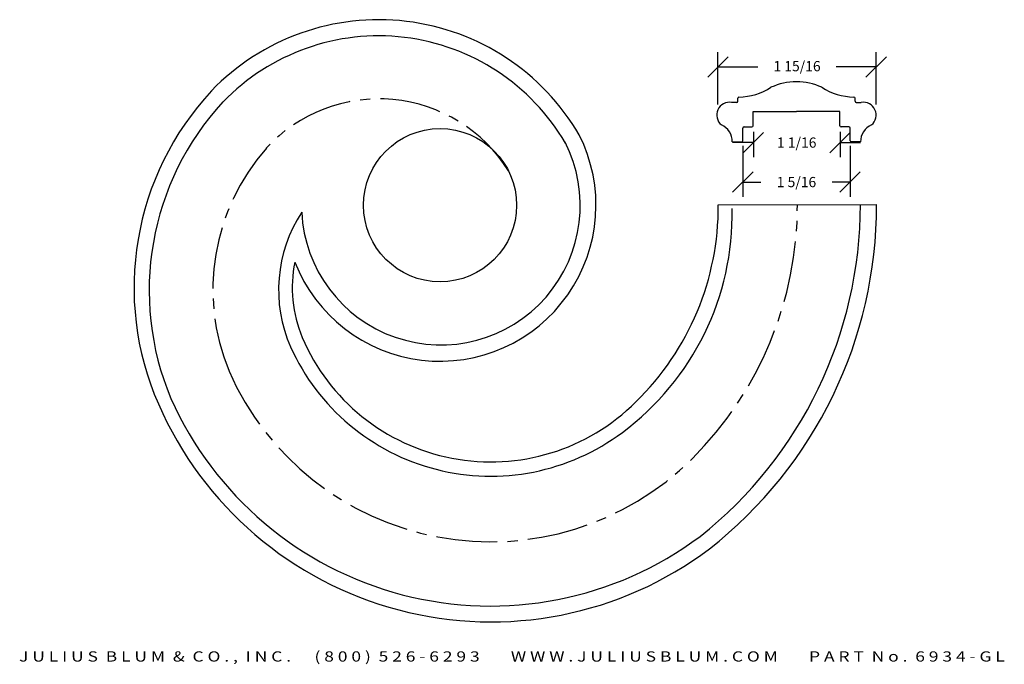
# Model space of a CAD drawing. Extents: x 18.7 to 30.8, y -9.6 to -1.7.
import ezdxf
from ezdxf.enums import TextEntityAlignment as Align

# ---------------------------------------------------------------- set-up
doc = ezdxf.new("R2010")
doc.units = 0
doc.header["$MEASUREMENT"] = 0
doc.linetypes.add('CENTER2', pattern=[1.125, 0.75, -0.125, 0.125, -0.125])
doc.layers.get('DEFPOINTS').update_dxf_attribs({"linetype": 'CONTINUOUS'})
for name, color, linetype in [('ADP1DETAIL', 7, 'CONTINUOUS'), ('ADP3DETAIL', 1, 'CONTINUOUS'), ('ADPDIM', 3, 'CONTINUOUS')]:
    doc.layers.add(name, color=color, linetype=linetype)
doc.styles.add('ARIAL_WIDE', font='ARIAL.TTF', dxfattribs={"width": 1.25})
doc.dimstyles.get("Standard").update_dxf_attribs({"dimtxt": 0.18, "dimasz": 0.18, "dimexe": 0.18, "dimexo": 0.0625, "dimgap": 0.09, "dimtad": 0, "dimtih": 1, "dimtoh": 1, "dimdec": 4, "dimzin": 0, "dimdsep": 46, "dimtxsty": 'STANDARD', "dimcen": 0.09, "dimadec": 0, "dimazin": 0, "dimtfac": 1, "dimtdec": 4, "dimtofl": 0, "dimtmove": 0, "dimatfit": 3, "dimfxl": 1, "dimtolj": 1, "dimtzin": 0, "dimarcsym": 0})

# ---------------------------------------------------------------- blocks, each defined once
blk = doc.blocks.new('*D6')
at = {"layer": 'ADPDIM', "color": 0, "lineweight": -2}
for p, q in [((27.567, -3.266), (27.567, -3.889)), ((28.88, -3.266), (28.88, -3.889)), ((27.442, -3.834), (27.692, -3.584)), ((28.755, -3.834), (29.005, -3.584)), ((27.567, -3.709), (27.786, -3.709)), ((28.88, -3.709), (28.661, -3.709))]:
    blk.add_line(p, q, dxfattribs=at)
at = {"layer": 'DEFPOINTS', "color": 0}
for p in [(27.567, -3.203), (28.88, -3.203), (28.88, -3.709)]:
    blk.add_point(p, dxfattribs=at)
at = {"layer": 'ADPDIM', "color": 0, "insert": (28.224, -3.709), "char_height": 0.125, "attachment_point": 5}
blk.add_mtext('\\A1;1 5/16', dxfattribs=at)
blk = doc.blocks.new('*D7')
at = {"layer": 'ADPDIM', "color": 0, "lineweight": -2}
for p, q in [((27.262, -2.762), (27.262, -2.121)), ((29.2, -2.762), (29.2, -2.121)), ((27.137, -2.426), (27.387, -2.176)), ((29.075, -2.426), (29.325, -2.176)), ((27.262, -2.301), (27.752, -2.301)), ((29.2, -2.301), (28.71, -2.301))]:
    blk.add_line(p, q, dxfattribs=at)
at = {"layer": 'DEFPOINTS', "color": 0}
for p in [(29.2, -2.301), (27.262, -2.824), (29.2, -2.824)]:
    blk.add_point(p, dxfattribs=at)
at = {"layer": 'ADPDIM', "color": 0, "insert": (28.231, -2.291), "char_height": 0.125, "attachment_point": 5}
blk.add_mtext('\\A1;1 15/16', dxfattribs=at)
blk = doc.blocks.new('*D8')
at = {"layer": 'ADPDIM', "color": 0, "lineweight": -2}
for p, q in [((27.571, -3.351), (27.821, -3.101)), ((27.696, -3.095), (27.696, -3.406)), ((28.633, -3.351), (28.883, -3.101)), ((28.758, -3.095), (28.758, -3.406)), ((27.696, -3.226), (27.446, -3.226)), ((28.758, -3.226), (29.008, -3.226))]:
    blk.add_line(p, q, dxfattribs=at)
at = {"layer": 'DEFPOINTS', "color": 0}
for p in [(27.696, -3.033), (28.758, -3.033), (28.758, -3.226)]:
    blk.add_point(p, dxfattribs=at)
at = {"layer": 'ADPDIM', "color": 0, "insert": (28.227, -3.226), "char_height": 0.125, "attachment_point": 5}
blk.add_mtext('\\A1;1 1/16', dxfattribs=at)

msp = doc.modelspace()

# ---------------------------------------------------------------- linework, layer by layer
at = {"layer": 'ADP1DETAIL'}
for p, q in [((27.49078, -2.73506), (27.42948, -2.73506)), ((27.50578, -2.72006), (27.50578, -2.68434)), ((28.94146, -2.72006), (28.94146, -2.68434)), ((28.95646, -2.73506), (29.01775, -2.73506)), ((27.69262, -2.84629), (28.22478, -2.84629)), ((27.69262, -3.01929), (27.69262, -2.84629)), ((28.75462, -2.84629), (28.22246, -2.84629)), ((28.75462, -3.01929), (28.75462, -2.84629)), ((27.56712, -3.203), (27.56712, -3.04929)), ((27.58212, -3.03429), (27.67762, -3.03429)), ((28.86512, -3.03429), (28.76962, -3.03429)), ((28.88012, -3.203), (28.88012, -3.04929)), ((27.43747, -3.218), (27.55212, -3.218)), ((29.00977, -3.218), (28.89512, -3.218)), ((27.26753, -3.9863), (29.20502, -3.9831))]:
    msp.add_line(p, q, dxfattribs=at)
msp.add_circle((23.86128, -3.99193), 0.9375, dxfattribs=at)
at = {"layer": 'ADP1DETAIL', "color": 7}
for centre, radius, start, end in [((23.10998, -4.56646), 2.84375, 30.287677, 136.016921), ((23.10998, -4.56646), 2.64606, 30.287677, 136.016921), ((23.64619, -5.00252), 3.53125, 136.968848, 203.734802), ((23.70723, -5.03683), 3.4068, 137.312602, 202.784338), ((23.86128, -3.99193), 1.90884, 201.381142, 26.767848), ((23.87181, -3.99568), 1.70589, 182.757689, 27.039392), ((23.62073, -5.02798), 1.73599, 146.813387, 203.734802), ((24.11122, -4.10018), 3.32606, 306.569525, 1.152809), ((23.92259, -4.00408), 3.34499, 314.304315, 0.304416), ((23.82668, -3.984), 5.18044, 308.383655, 0.006344), ((23.86128, -3.99193), 5.34375, 308.086805, 0.094687), ((23.64619, -5.00252), 1.59375, 168.61229, 202.372884), ((24.48277, -4.6197), 2.51332, 203.183941, 314.967884), ((24.4816, -4.61882), 2.68888, 204.332569, 306.815431), ((24.48, -4.61065), 4.28533, 204.036647, 306.738623), ((24.4868, -4.64526), 4.44457, 203.589037, 306.935266)]:
    msp.add_arc(centre, radius, start, end, dxfattribs=at)
at = {"layer": 'ADP1DETAIL'}
for centre, radius, start, end in [((28.22478, -3.23161), 0.75, 90.088519, 114.641183), ((28.22246, -3.23161), 0.75, 65.358817, 89.911481), ((27.50578, -1.91949), 0.75, 271.123519, 302.801652), ((28.94146, -1.91949), 0.75, 237.198348, 268.876481), ((27.40415, -2.88899), 0.156, 80.656781, 230.361514), ((27.49078, -2.72006), 0.015, 270, 0), ((27.52078, -2.68434), 0.015, 91.123519, 180), ((28.92646, -2.68434), 0.015, 0, 88.876481), ((28.95646, -2.72006), 0.015, 180, 270), ((29.04308, -2.88899), 0.156, 309.638486, 99.343219), ((27.21788, -3.21096), 0.2197, 358.163981, 66.741666), ((29.22935, -3.21096), 0.2197, 113.258334, 181.836019), ((27.58212, -3.04929), 0.015, 90, 180), ((27.67762, -3.01929), 0.015, 270, 0), ((28.76962, -3.01929), 0.015, 180, 270), ((28.86512, -3.04929), 0.015, 0, 90), ((27.55212, -3.203), 0.015, 270, 0), ((28.89512, -3.203), 0.015, 180, 270)]:
    msp.add_arc(centre, radius, start, end, dxfattribs=at)
at = {"layer": 'ADP3DETAIL', "linetype": 'CENTER2'}
for centre, radius, start, end in [((23.10998, -4.56646), 1.875, 32.048999, 137.23564), ((23.69658, -5.02656), 2.61614, 138.564413, 202.400851), ((23.86128, -3.99193), 4.375, 314.90131, 0.094687), ((24.48, -4.61065), 3.5, 203.808472, 314.876603)]:
    msp.add_arc(centre, radius, start, end, dxfattribs=at)

# ---------------------------------------------------------------- texts
at = {"layer": 'ADPDIM', "style": 'ARIAL_WIDE', "width": 1.25}
msp.add_text('J U L I U S  B L U M  &  C O . ,  I N C .      ( 8 0 0 )  5 2 6 - 6 2 9 3        W W W . J U L I U S B L U M . C O M        P A R T  N o .  6 9 3 4 - G L', height=0.125, dxfattribs=at).set_placement((24.74124, -9.45034), align=Align.TOP_CENTER)

# ---------------------------------------------------------------- dimensions: what is measured, and where the dimension line sits
at = {"layer": 'ADPDIM'}
dim = msp.add_linear_dim(base=(29.19969, -2.30131), p1=(27.26219, -2.82432), p2=(29.19969, -2.82432), dimstyle='Standard', override={"dimtxt": 0.125, "dimasz": 0.125, "dimgap": 0.125, "dimtih": 0, "dimtoh": 0, "dimzin": 3, "dimlunit": 5, "dimtsz": 0.125, "dimcen": 0.1875, "dimtmove": 2, "dimfrac": 2, "dimtzin": 3}, dxfattribs=at)
dim.commit()
dim.dimension.update_dxf_attribs({"geometry": '*D7', "text_midpoint": (28.23094, -2.29078), "dimtype": 160})
at = {"layer": 'ADPDIM', "color": 3}
dim = msp.add_linear_dim(base=(28.75845, -3.22588), p1=(27.69595, -3.03259), p2=(28.75845, -3.03259), dimstyle='Standard', override={"dimtxt": 0.125, "dimasz": 0.125, "dimgap": 0.125, "dimtih": 0, "dimtoh": 0, "dimzin": 3, "dimlunit": 5, "dimtsz": 0.125, "dimcen": 0.1875, "dimtmove": 2, "dimfrac": 2, "dimtzin": 3}, dxfattribs=at)
dim.commit()
dim.dimension.update_dxf_attribs({"geometry": '*D8', "text_midpoint": (28.2272, -3.22588)})
at = {"layer": 'ADPDIM'}
dim = msp.add_linear_dim(base=(28.88012, -3.70909), p1=(27.56712, -3.203), p2=(28.88012, -3.203), dimstyle='Standard', override={"dimtxt": 0.125, "dimasz": 0.125, "dimgap": 0.125, "dimtih": 0, "dimtoh": 0, "dimzin": 3, "dimlunit": 5, "dimtsz": 0.125, "dimcen": 0.1875, "dimtmove": 2, "dimfrac": 2, "dimtzin": 3}, dxfattribs=at)
dim.commit()
dim.dimension.update_dxf_attribs({"geometry": '*D6', "text_midpoint": (28.22362, -3.70909)})

doc.saveas('drawing.dxf')
